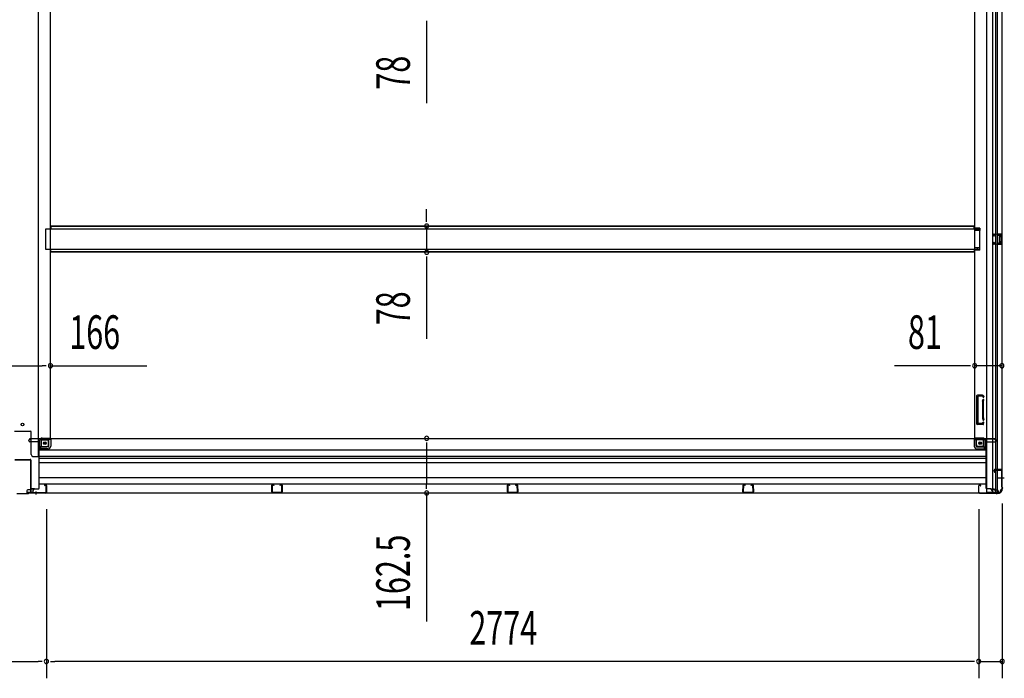
# Model space of a CAD drawing. Extents: x 543 to 20478, y 217 to 14052.
# Drawn here: x 12634 to 15564, y 3553 to 5512 of the extents above; entities that cross this region are included whole.
import ezdxf

# ---------------------------------------------------------------- set-up
doc = ezdxf.new("R2010")
doc.units = 0
doc.header["$LTSCALE"] = 50
doc.header["$MEASUREMENT"] = 0
doc.linetypes.add('1PL-M', pattern=[15, 12, -1, 1, -1])
for name, color, linetype in [('SUNPOU', 4, 'CONTINUOUS'), ('下枠中', 1, 'CONTINUOUS'), ('下枠側', 1, 'CONTINUOUS'), ('中柱後', 2, 'CONTINUOUS'), ('土台前', 3, 'CONTINUOUS'), ('床補強', 3, 'CONTINUOUS'), ('柱後', 3, 'CONTINUOUS'), ('間柱', 4, 'CONTINUOUS')]:
    doc.layers.add(name, color=color, linetype=linetype)
doc.styles.add('00', font='ROMANS', dxfattribs={"width": 0.666667, "bigfont": 'BIGFONT'})

msp = doc.modelspace()

# ---------------------------------------------------------------- linework, layer by layer
at = {"layer": 'SUNPOU'}
for p, q in [((13845.1, 5508.7), (13845.1, 5496.2)), ((13845.1, 5496.2), (13845.1, 5263.3)), ((13845.1, 4922.8), (13845.1, 4947.8)), ((13845.1, 4910.3), (13845.1, 4922.8)), ((13845.1, 4897.8), (13845.1, 4820.2)), ((13845.1, 4807.7), (13845.1, 4795.2)), ((13845.1, 4795.2), (13845.1, 4562.3)), ((12584.7, 4482.5), (12700.7, 4482.5)), ((12713.2, 4482.5), (12700.7, 4482.5)), ((12725.7, 4482.5), (13012.6, 4482.5)), ((15450.7, 4482.5), (15236.8, 4482.5)), ((15463.2, 4482.5), (15450.7, 4482.5)), ((15556.7, 4482.5), (15475.7, 4482.5)), ((13845.1, 4254), (13845.1, 4241.5)), ((13845.1, 4241.5), (13845.1, 4129)), ((13845.1, 4116.5), (13845.1, 4129)), ((13845.1, 4104), (13845.1, 3721.9)), ((15557.7, 4072.7), (15557.7, 3552.8)), ((12713.7, 4056), (12713.7, 3552.8)), ((12713.7, 4056), (12713.7, 3552.8)), ((15487.7, 4056), (15487.7, 3552.8)), ((15487.7, 4056), (15487.7, 3552.8)), ((12576.7, 3602.8), (12688.7, 3602.8)), ((12701.2, 3602.8), (12688.7, 3602.8)), ((12726.2, 3602.8), (12738.7, 3602.8)), ((15462.7, 3602.8), (12738.7, 3602.8)), ((15462.7, 3602.8), (15437.7, 3602.8)), ((15475.2, 3602.8), (15462.7, 3602.8)), ((15475.2, 3602.8), (15462.7, 3602.8)), ((15487.7, 3602.8), (15557.7, 3602.8))]:
    msp.add_line(p, q, dxfattribs=at)
for centre, start, end in [((13845.1, 4897.8), 90, 270), ((13845.1, 4897.8), 270, 90), ((13845.1, 4820.2), 90, 270), ((13845.1, 4820.2), 270, 90), ((12725.7, 4482.5), 0, 180), ((15475.7, 4482.5), 0, 180), ((15556.7, 4482.5), 0, 180), ((12725.7, 4482.5), 180, 0), ((15475.7, 4482.5), 180, 0), ((15556.7, 4482.5), 180, 0), ((13845.1, 4266.5), 90, 270), ((13845.1, 4266.5), 270, 90), ((13845.1, 4104), 90, 270), ((13845.1, 4104), 270, 90), ((12713.7, 3602.8), 0, 180), ((12713.7, 3602.8), 0, 180), ((15487.7, 3602.8), 0, 180), ((15487.7, 3602.8), 0, 180), ((15557.7, 3602.8), 0, 180), ((12713.7, 3602.8), 180, 0), ((12713.7, 3602.8), 180, 0), ((15487.7, 3602.8), 180, 0), ((15487.7, 3602.8), 180, 0), ((15557.7, 3602.8), 180, 0)]:
    msp.add_arc(centre, 6.25, start, end, dxfattribs=at)
at = {"layer": '下枠中'}
for p, q in [((12689.7, 4213), (12689.7, 7005.5)), ((12725.7, 4267.5), (12725.7, 6934)), ((12618.7, 4287.5), (12666.7, 4287.5)), ((12668.7, 4218), (12668.7, 4285.5)), ((12694.2, 4236), (12694.2, 4260.5)), ((12699.2, 4241.5), (12699.2, 4260.5)), ((12701.2, 4267.5), (12725.7, 4267.5)), ((12701.2, 4262.5), (12720.2, 4262.5)), ((12720.2, 4246.5), (12720.2, 4267.5)), ((12689.7, 4236), (12694.2, 4236)), ((12694.2, 4236), (12699.2, 4241.5)), ((12699.2, 4241.5), (12715.2, 4241.5)), ((12673.7, 4213), (12689.7, 4213))]:
    msp.add_line(p, q, dxfattribs=at)
for centre in [(12642.7, 4307.5), (12709.2, 4252.5)]:
    msp.add_circle(centre, 4, dxfattribs=at)
for centre, radius, start, end in [((12666.7, 4285.5), 2, 0, 90), ((12701.2, 4260.5), 7, 90, 180), ((12701.2, 4260.5), 2, 90, 180), ((12715.2, 4246.5), 5, 270, 0), ((12673.7, 4218), 5, 180, 270)]:
    msp.add_arc(centre, radius, start, end, dxfattribs=at)
at = {"layer": '下枠側'}
for p, q in [((15510.7, 7015), (15510.7, 4105)), ((15529.2, 7015), (15529.2, 4105)), ((15556.7, 7005), (15556.7, 4115)), ((15538.7, 4174), (15538.7, 6946)), ((15543.7, 4174), (15543.7, 6946)), ((15475.7, 6934), (15475.7, 4267.5)), ((15490.7, 4891.5), (15475.7, 4891.5)), ((15490.7, 4884.5), (15475.7, 4884.5)), ((15476.7, 4891.5), (15476.7, 4884.5)), ((15483.7, 4891.5), (15483.7, 4884.5)), ((15490.7, 4891.5), (15490.7, 4884.5)), ((15542.7, 4875), (15556.7, 4875)), ((15542.7, 4870.5), (15552.2, 4870.5)), ((15543.7, 4874.9), (15543.7, 4870.5)), ((15546.8, 4875), (15546.8, 4870.5)), ((15548.4, 4875), (15548.4, 4870.5)), ((15548.7, 4866), (15548.7, 4852)), ((15549.7, 4867), (15552.2, 4867)), ((15553.2, 4869.5), (15553.2, 4868)), ((15555.7, 4875), (15555.7, 4843)), ((15556.7, 4875), (15556.7, 4843)), ((15552.2, 4847.5), (15542.7, 4847.5)), ((15556.7, 4843), (15542.7, 4843)), ((15543.7, 4843.1), (15543.7, 4847.5)), ((15546.8, 4847.5), (15546.8, 4843)), ((15548.4, 4847.5), (15548.4, 4843)), ((15552.2, 4851), (15549.7, 4851)), ((15553.2, 4850), (15553.2, 4848.5)), ((15490.7, 4833.5), (15475.7, 4833.5)), ((15490.7, 4826.5), (15475.7, 4826.5)), ((15476.7, 4826.5), (15476.7, 4833.5)), ((15483.7, 4826.5), (15483.7, 4833.5)), ((15490.7, 4826.5), (15490.7, 4833.5)), ((15498.8, 4395), (15483.7, 4395)), ((15481.7, 4393), (15481.7, 4310)), ((15484.7, 4391), (15484.7, 4312)), ((15498, 4392), (15485.7, 4392)), ((15498.7, 4375.7), (15498.7, 4327)), ((15498.9, 4377.2), (15500.3, 4381.5)), ((15500, 4390.6), (15500.3, 4389.6)), ((15501.7, 4327), (15501.7, 4375.7)), ((15501.8, 4376.3), (15503.1, 4380.6)), ((15502.6, 4392.2), (15503.1, 4390.5)), ((15501.2, 4308), (15483.7, 4308)), ((15499.2, 4311), (15485.7, 4311)), ((15498.9, 4325.8), (15500.3, 4321.6)), ((15499.7, 4311.7), (15500.3, 4313.5)), ((15501.8, 4326.7), (15503.1, 4322.5)), ((15501.9, 4308.7), (15503.1, 4312.6)), ((15478.2, 4267.5), (15475.7, 4267.5)), ((15500.2, 4267.5), (15475.7, 4267.5)), ((15481.7, 4247), (15481.7, 4264.5)), ((15500.2, 4262.5), (15481.7, 4262.5)), ((15502.2, 4242), (15502.2, 4260.5)), ((15507.2, 4236), (15507.2, 4260.5)), ((15502.2, 4242), (15486.7, 4242)), ((15507.2, 4236), (15502.2, 4242)), ((15510.7, 4236), (15507.2, 4236)), ((15533.7, 4172), (15533.7, 4167.5)), ((15555.7, 4174), (15535.7, 4174)), ((15535.7, 4165.5), (15538.7, 4165.5)), ((15537.7, 4171.5), (15555.7, 4171.5)), ((15537.7, 4165.5), (15537.7, 4171.5)), ((15537.7, 4165.5), (15537.7, 4171.5)), ((15538.7, 4105), (15538.7, 4171.5)), ((15538.7, 4165.5), (15538.7, 4171.5)), ((15538.7, 4165.5), (15538.7, 4171.5)), ((15543.7, 4105), (15543.7, 4171.5)), ((15556.7, 4172.5), (15556.7, 4173)), ((15545.7, 4105), (15510.7, 4105)), ((15556.7, 4115), (15555.7, 4115))]:
    msp.add_line(p, q, dxfattribs=at)
at = {"layer": '下枠側', "color": 6, "linetype": '1PL-M'}
for p, q in [((15556.7, 4148), (15545.5, 4148)), ((15563.1, 4148), (15546.1, 4148))]:
    msp.add_line(p, q, dxfattribs=at)
at = {"layer": '下枠側'}
msp.add_circle((15492.2, 4252.5), 4, dxfattribs=at)
for centre, radius, start, end in [((15549.7, 4866), 1, 90, 180), ((15552.2, 4869.5), 1, 0, 90), ((15552.2, 4868), 1, 270, 0), ((15549.7, 4852), 1, 180, 270), ((15552.2, 4850), 1, 0, 90), ((15552.2, 4848.5), 1, 270, 0), ((15483.7, 4393), 2, 90, 180), ((15498.8, 4391), 4, 17.4576, 90), ((15485.7, 4391), 1, 90, 180), ((15498, 4390), 2, 17.4576, 90), ((15503.7, 4375.7), 5, 162.5424, 179.9995), ((15501.7, 4390), 1.5, 197.4576, 270), ((15501.7, 4381), 1.5, 90, 162.5424), ((15501.7, 4390), 1.5, 270, 17.4576), ((15501.7, 4381), 1.5, 342.5424, 90), ((15503.7, 4375.7), 2, 162.5424, 180), ((15502.7, 4375.8), 1, 162.5424, 180), ((15502.7, 4375.8), 1, 162.5424, 180), ((15483.7, 4310), 2, 180, 270), ((15485.7, 4312), 1, 180, 270), ((15503.7, 4327.3), 5, 180.0005, 197.4576), ((15498.8, 4312), 1, 270, 342.5424), ((15501.7, 4322), 1.5, 197.4576, 270), ((15501.7, 4313), 1.5, 90, 162.5424), ((15501, 4309), 1, 270, 342.5424), ((15503.7, 4327.3), 2, 180, 197.4576), ((15501.7, 4322), 1.5, 270, 17.4576), ((15501.7, 4313), 1.5, 342.5424, 90), ((15478.7, 4264.5), 3, 0, 90), ((15500.2, 4260.5), 7, 0, 90), ((15500.2, 4260.5), 2, 0, 90), ((15486.7, 4247), 5, 180, 270), ((15535.7, 4172), 2, 90, 180), ((15535.7, 4167.5), 2, 180, 270), ((15555.7, 4173), 1, 0, 90), ((15555.7, 4172.5), 1, 270, 0), ((15545.7, 4113), 8, 270, 0), ((15555.7, 4113), 2, 90, 180)]:
    msp.add_arc(centre, radius, start, end, dxfattribs=at)
at = {"layer": '中柱後', "color": 2}
for p, q in [((12619.9, 4204), (12665.5, 4204)), ((12619.9, 4202.8), (12665.5, 4202.8)), ((12666.5, 4201.8), (12666.5, 4106.2)), ((12667.7, 4201.8), (12667.7, 4106.2)), ((12668.7, 4105.2), (12711.7, 4105.2)), ((12668.7, 4104), (12711.7, 4104)), ((12711.7, 4105.2), (12711.7, 4104))]:
    msp.add_line(p, q, dxfattribs=at)
at = {"layer": '中柱後', "color": 3}
for p, q in [((12626, 4102), (12659.4, 4102)), ((12659.4, 4102), (12661.4, 4104)), ((12659.7, 4101.2), (12661.7, 4103.2)), ((12661.4, 4104), (12710.9, 4104)), ((12710.9, 4103.2), (12661.7, 4103.2)), ((12708, 4127.2), (12711.4, 4128.1)), ((12708.2, 4126.4), (12711.6, 4127.4)), ((12712.9, 4106), (12712.9, 4126.4)), ((12713.7, 4126.4), (12713.7, 4106)), ((12659.7, 4101.2), (12625.7, 4101.2))]:
    msp.add_line(p, q, dxfattribs=at)
at = {"layer": '中柱後'}
for p in [(12682.7, 4108.9), (12682.7, 4108.4)]:
    msp.add_line(p, (12682.7, 4099.2), dxfattribs=at)
at = {"layer": '中柱後', "color": 2}
for centre, radius, start, end in [((12665.5, 4201.8), 2.2, 0, 90), ((12665.5, 4201.8), 1, 0, 90), ((12668.7, 4106.2), 2.2, 180, 270), ((12668.7, 4106.2), 1, 180, 270)]:
    msp.add_arc(centre, radius, start, end, dxfattribs=at)
at = {"layer": '中柱後', "color": 3}
for centre, radius, start, end in [((12708.1, 4126.8), 0.4, 105.4846, 285.4846), ((12710.9, 4106), 2.8, 270, 0), ((12710.9, 4106), 2, 270, 0), ((12711.9, 4126.4), 1.8, 0, 105.4846), ((12711.9, 4126.4), 1, 0, 105.4846)]:
    msp.add_arc(centre, radius, start, end, dxfattribs=at)
at = {"layer": '土台前'}
for p, q in [((12661.2, 4259.5), (12661.2, 4260.5)), ((12665.7, 4263.5), (12664.2, 4263.5)), ((12691.7, 4256.5), (12664.2, 4256.5)), ((12664.7, 4265.5), (12664.7, 4266.5)), ((12726.7, 4265.5), (12664.7, 4265.5)), ((12665.7, 4266.5), (15536.7, 4266.5)), ((12667.7, 4265.5), (12667.7, 4266.5)), ((12724.7, 4263.5), (12696.7, 4263.5)), ((12720.7, 4243), (12720.7, 4263.5)), ((12726.7, 4265.5), (12726.7, 4266.5)), ((12726.7, 4266.5), (12726.7, 4243)), ((15474.7, 4265.5), (15474.7, 4266.5)), ((15474.7, 4266.5), (15474.7, 4243)), ((15474.7, 4265.5), (15536.7, 4265.5)), ((15476.7, 4263.5), (15504.7, 4263.5)), ((15480.7, 4243), (15480.7, 4263.5)), ((15509.7, 4256.5), (15537.2, 4256.5)), ((15533.7, 4265.5), (15533.7, 4266.5)), ((15535.7, 4263.5), (15537.2, 4263.5)), ((15536.7, 4265.5), (15536.7, 4266.5)), ((15540.2, 4259.5), (15540.2, 4260.5)), ((12719.2, 4241), (12691.7, 4241)), ((12719.2, 4235), (12691.7, 4235)), ((15482.2, 4241), (15509.7, 4241)), ((15482.2, 4235), (15509.7, 4235)), ((12655.7, 4110), (12655.7, 4104)), ((12673.7, 4105), (12655.7, 4105)), ((12666.2, 4113), (12658.7, 4113)), ((12667.7, 4116), (12667.7, 4115)), ((12678.7, 4116), (12667.7, 4116)), ((12675.7, 4115), (12667.7, 4115)), ((12668.2, 4116), (12668.2, 4115)), ((15522.7, 4116), (15533.7, 4116)), ((15525.7, 4115), (15533.7, 4115)), ((15527.7, 4105), (15545.7, 4105)), ((15533.2, 4116), (15533.2, 4115)), ((15533.7, 4116), (15533.7, 4115)), ((15535.2, 4113), (15542.7, 4113)), ((15545.7, 4110), (15545.7, 4104))]:
    msp.add_line(p, q, dxfattribs=at)
at = {"layer": '土台前', "color": 3}
for p, q in [((12691.7, 4118), (12691.7, 4258.5)), ((15509.7, 4118), (15509.7, 4258.5)), ((15509.7, 4231.5), (12691.7, 4231.5)), ((15509.7, 4213), (12691.7, 4213)), ((12691.7, 4208), (15509.7, 4208)), ((15509.7, 4194), (12691.7, 4194)), ((12691.7, 4150), (15509.7, 4150)), ((12691.7, 4131), (15509.7, 4131)), ((12655.7, 4104), (15545.7, 4104)), ((12673.7, 4111), (12673.7, 4104)), ((12673.7, 4109), (12673.7, 4104)), ((12678.7, 4116), (12689.7, 4116)), ((15522.7, 4116), (15511.7, 4116)), ((15527.7, 4111), (15527.7, 4104)), ((15527.7, 4109), (15527.7, 4104))]:
    msp.add_line(p, q, dxfattribs=at)
at = {"layer": '土台前'}
for centre in [(12709.2, 4252.5), (15492.2, 4252.5)]:
    msp.add_circle(centre, 2.5, dxfattribs=at)
for centre, radius, start, end in [((12664.2, 4260.5), 3, 90, 180), ((12664.2, 4259.5), 3, 180, 270), ((12665.7, 4265.5), 2, 270, 0), ((12696.7, 4258.5), 5, 90, 180), ((12724.7, 4265.5), 2, 270, 0), ((15476.7, 4265.5), 2, 180, 270), ((15504.7, 4258.5), 5, 0, 90), ((15535.7, 4265.5), 2, 180, 270), ((15537.2, 4260.5), 3, 0, 90), ((15537.2, 4259.5), 3, 270, 0), ((12718.7, 4243), 8, 270, 0), ((12718.7, 4243), 2, 270, 0), ((15482.7, 4243), 8, 180, 270), ((15482.7, 4243), 2, 180, 270), ((12658.7, 4110), 3, 90, 180), ((12666.2, 4115), 2, 270, 0), ((15535.2, 4115), 2, 180, 270), ((15542.7, 4110), 3, 0, 90)]:
    msp.add_arc(centre, radius, start, end, dxfattribs=at)
at = {"layer": '土台前', "color": 3}
for centre, radius, start, end in [((12678.7, 4111), 5, 90, 180), ((12689.7, 4118), 2, 270, 0), ((15511.7, 4118), 2, 180, 270), ((15522.7, 4111), 5, 0, 90)]:
    msp.add_arc(centre, radius, start, end, dxfattribs=at)
at = {"layer": '床補強'}
for p, q in [((15474.7, 4897.8), (12726.7, 4897.8)), ((15474.7, 4897.8), (12726.7, 4897.8)), ((12726.7, 4897.8), (12726.7, 4890)), ((15474.7, 4896.6), (12726.7, 4896.6)), ((15474.7, 4890), (15474.7, 4897.8)), ((12711.7, 4828), (12711.7, 4890)), ((12711.7, 4890), (15489.7, 4890)), ((15489.7, 4890), (15489.7, 4828)), ((15489.7, 4828), (12711.7, 4828)), ((12726.7, 4820.2), (12726.7, 4828)), ((15474.7, 4821.4), (12726.7, 4821.4)), ((15474.7, 4820.2), (12726.7, 4820.2)), ((15474.7, 4828), (15474.7, 4820.2))]:
    msp.add_line(p, q, dxfattribs=at)
at = {"layer": '柱後'}
for p, q in [((15534.7, 4167.5), (15533.8, 4170.9)), ((15535.5, 4167.7), (15534.5, 4171.1)), ((15554.9, 4173.2), (15535.5, 4173.2)), ((15554.9, 4172.4), (15535.5, 4172.4)), ((15556.9, 4122.7), (15556.9, 4170.4)), ((15557.7, 4122.7), (15557.7, 4170.4)), ((15487.7, 4106), (15487.7, 4125.4)), ((15488.5, 4106), (15488.5, 4125.4)), ((15493.2, 4125.4), (15489.8, 4126.4)), ((15493.4, 4126.2), (15490, 4127.1)), ((15490.5, 4104), (15538.2, 4104)), ((15490.5, 4103.2), (15538.2, 4103.2)), ((15540.1, 4102.5), (15539.1, 4103)), ((15540.5, 4103.2), (15539.5, 4103.7)), ((15542.9, 4103), (15541.4, 4103)), ((15541.4, 4102.2), (15542.9, 4102.2)), ((15557.7, 4120.4), (15557.2, 4121.4)), ((15558.4, 4120.8), (15557.9, 4121.8)), ((15557.9, 4118), (15557.9, 4119.5)), ((15558.7, 4119.5), (15558.7, 4118))]:
    msp.add_line(p, q, dxfattribs=at)
for centre, radius, start, end in [((15535.5, 4171.4), 1.8, 90, 195.4846), ((15535.5, 4171.4), 1, 90, 195.4846), ((15535.1, 4167.6), 0.4, 195.4846, 15.4846), ((15554.9, 4170.4), 2.8, 0, 90), ((15554.9, 4170.4), 2, 0, 90), ((15489.5, 4125.4), 1.8, 74.5154, 180), ((15490.5, 4106), 2.8, 180, 270), ((15489.5, 4125.4), 1, 74.5154, 180), ((15490.5, 4106), 2, 180, 270), ((15493.3, 4125.8), 0.4, 254.5154, 74.5154), ((15538.2, 4101.2), 2.8, 63.4349, 90), ((15538.2, 4101.2), 2, 63.4349, 90), ((15541.4, 4105), 2.8, 243.4349, 270), ((15541.4, 4105), 2, 243.4349, 270), ((15542.9, 4118), 15.8, 270, 0), ((15542.9, 4118), 15, 270, 0), ((15559.7, 4122.7), 2.8, 180, 206.5651), ((15559.7, 4122.7), 2, 180, 206.5651), ((15555.9, 4119.5), 2, 0, 26.5651), ((15555.9, 4119.5), 2.8, 0, 26.5651)]:
    msp.add_arc(centre, radius, start, end, dxfattribs=at)
at = {"layer": '間柱'}
for p, q in [((15533.7, 4868), (15532, 4871.1)), ((15532.8, 4871.5), (15534.6, 4868.5)), ((15533.7, 4874), (15553.7, 4874.5)), ((15553.7, 4873.5), (15533.7, 4873)), ((15534.6, 4868.5), (15533.7, 4868)), ((15554.7, 4845.5), (15554.7, 4872.5)), ((15555.7, 4872.5), (15555.7, 4845.5)), ((15532, 4846.9), (15533.7, 4850)), ((15534.6, 4849.5), (15532.8, 4846.5)), ((15533.7, 4850), (15534.6, 4849.5)), ((15533.7, 4845), (15553.7, 4844.5)), ((15553.7, 4843.5), (15533.7, 4844)), ((13384.3, 4107), (13384.7, 4127)), ((13385.7, 4127), (13385.3, 4107)), ((13386.3, 4106), (13413.2, 4106)), ((13413.2, 4105), (13386.3, 4105)), ((13390.2, 4126.1), (13387.2, 4127.9)), ((13387.7, 4128.7), (13390.7, 4127)), ((13390.7, 4127), (13390.2, 4126.1)), ((13408.7, 4127), (13411.8, 4128.7)), ((13409.2, 4126.1), (13408.7, 4127)), ((13412.3, 4127.9), (13409.2, 4126.1)), ((13414.2, 4107), (13413.8, 4127)), ((13414.8, 4127), (13415.2, 4107)), ((14085.3, 4107), (14085.7, 4127)), ((14086.7, 4127), (14086.3, 4107)), ((14087.3, 4106), (14114.2, 4106)), ((14114.2, 4105), (14087.3, 4105)), ((14091.2, 4126.1), (14088.2, 4127.9)), ((14088.7, 4128.7), (14091.7, 4127)), ((14091.7, 4127), (14091.2, 4126.1)), ((14109.7, 4127), (14112.8, 4128.7)), ((14110.2, 4126.1), (14109.7, 4127)), ((14113.3, 4127.9), (14110.2, 4126.1)), ((14115.2, 4107), (14114.8, 4127)), ((14115.8, 4127), (14116.2, 4107)), ((14786.3, 4107), (14786.7, 4127)), ((14787.7, 4127), (14787.3, 4107)), ((14788.3, 4106), (14815.2, 4106)), ((14815.2, 4105), (14788.3, 4105)), ((14792.2, 4126.1), (14789.2, 4127.9)), ((14789.7, 4128.7), (14792.7, 4127)), ((14792.7, 4127), (14792.2, 4126.1)), ((14810.7, 4127), (14813.8, 4128.7)), ((14811.2, 4126.1), (14810.7, 4127)), ((14814.3, 4127.9), (14811.2, 4126.1)), ((14816.2, 4107), (14815.8, 4127)), ((14816.8, 4127), (14817.2, 4107))]:
    msp.add_line(p, q, dxfattribs=at)
for centre, radius, start, end in [((15533.7, 4872), 2, 91.1935, 209.6631), ((15533.7, 4872), 1, 91.1935, 209.6631), ((15553.7, 4872.5), 2, 360, 91.1935), ((15553.7, 4872.5), 1, 0, 91.1935), ((15533.7, 4846), 2, 150.3369, 268.8065), ((15533.7, 4846), 1, 150.3369, 268.8065), ((15553.7, 4845.5), 2, 268.8065, 360), ((15553.7, 4845.5), 1, 268.8065, 360), ((13386.3, 4107), 2, 178.8065, 270), ((13386.7, 4127), 2, 60.3369, 178.8065), ((13386.3, 4107), 1, 178.8065, 270), ((13386.7, 4127), 1, 60.3369, 178.8065), ((13412.8, 4127), 2, 1.1935, 119.6631), ((13412.8, 4127), 1, 1.1935, 119.6631), ((13413.2, 4107), 2, 270, 1.1935), ((13413.2, 4107), 1, 270, 1.1935), ((14087.3, 4107), 2, 178.8065, 270), ((14087.7, 4127), 2, 60.3369, 178.8065), ((14087.3, 4107), 1, 178.8065, 270), ((14087.7, 4127), 1, 60.3369, 178.8065), ((14113.8, 4127), 2, 1.1935, 119.6631), ((14113.8, 4127), 1, 1.1935, 119.6631), ((14114.2, 4107), 2, 270, 1.1935), ((14114.2, 4107), 1, 270, 1.1935), ((14788.3, 4107), 2, 178.8065, 270), ((14788.7, 4127), 2, 60.3369, 178.8065), ((14788.3, 4107), 1, 178.8065, 270), ((14788.7, 4127), 1, 60.3369, 178.8065), ((14814.8, 4127), 2, 1.1935, 119.6631), ((14814.8, 4127), 1, 1.1935, 119.6631), ((14815.2, 4107), 2, 270, 1.1935), ((14815.2, 4107), 1, 270, 1.1935)]:
    msp.add_arc(centre, radius, start, end, dxfattribs=at)

# ---------------------------------------------------------------- texts
at = {"layer": 'SUNPOU', "style": '00', "width": 0.666667}
for s, p in [('78', (13795.1, 5303.7)), ('78', (13795.1, 4602.7)), ('162.5', (13795.1, 3752.8))]:
    msp.add_text(s, height=100, rotation=90, dxfattribs=at).set_placement(p)
for s, p in [('166', (12781.7, 4532.5)), ('81', (15277.3, 4532.5)), ('2774', (13972.1, 3652.8))]:
    msp.add_text(s, height=100, dxfattribs=at).set_placement(p)

doc.saveas('drawing.dxf')
